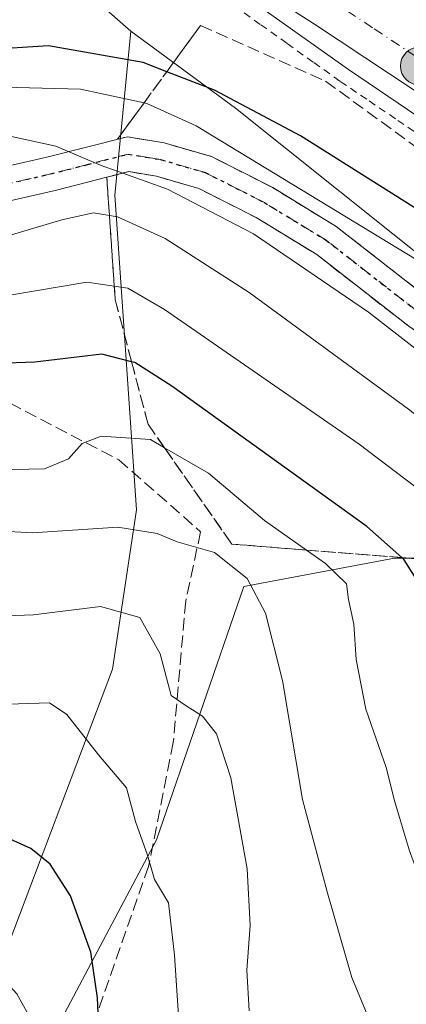
# Model space of a CAD drawing. Units: metres. Extents: x 593426 to 596856, y 4756821 to 4759190.
# Drawn here: x 594939 to 594991, y 4757429 to 4757561 of the extents above; entities that cross this region are included whole.
import ezdxf

# ---------------------------------------------------------------- set-up
doc = ezdxf.new("R2010")
doc.units = ezdxf.units.M
doc.header["$MEASUREMENT"] = 0
for name, pattern in [('DGN Style 2', [1.6480167562047852, 0.988810053722871, -0.6592067024819142]), ('DGN Style 3', [2.307223458686699, 1.648016756204785, -0.6592067024819142]), ('DGN Style 4', [2.6384748266838614, 1.318413404963828, -0.6592067024819142, 0.001648016756204785, -0.6592067024819142]), ('DGN Style 5', [1.1536117293433497, 0.4944050268614355, -0.6592067024819142])]:
    doc.linetypes.add(name, pattern=pattern)
for name, color, linetype, lineweight in [('Alambrada', 7, 'DGN Style 2', 0), ('Arbolado forestal CxS', 92, 'Continuous', 0), ('Arcén (en calzada doble)', 91, 'Continuous', 13), ('Carretera de calzada doble Cxs', 1, 'Continuous', 13), ('Carretera de calzada doble eje', 1, 'DGN Style 4', 0), ('Corriente artificial eje', 142, 'DGN Style 4', 0), ('Curva de nivel maestra', 30, 'Continuous', 30), ('Curva de nivel normal', 30, 'Continuous', 0), ('Núcleo urbano CxS', 7, 'Continuous', 0), ('Pista pavimentada Cxs', 135, 'Continuous', 0), ('Pista pavimentada eje', 135, 'DGN Style 4', 0), ('Prado CxS', 92, 'Continuous', 0), ('Punto kilométrico de carretera', 7, 'Continuous', 0), ('Ruta', 7, 'DGN Style 5', 30), ('Senda', 7, 'DGN Style 3', 0), ('Talud superficial', 30, 'DGN Style 3', 0)]:
    doc.layers.add(name, color=color, linetype=linetype, lineweight=lineweight)

# ---------------------------------------------------------------- blocks, each defined once
blk = doc.blocks.new('*U26')
at = {"layer": 'Arbolado forestal CxS', "color": 92, "linetype": 'Continuous', "lineweight": 0}
blk.add_polyline3d([(594952.4606, 4757561.235400001, 494.5476000000053), (594954.2293999996, 4757559.663899999, 496.0209000000032), (594952.0839000001, 4757537.651500001, 511.2924999999959), (594954.9962999999, 4757495.4189, 533.3984000000055), (594951.7686000001, 4757474.0623, 542.3668000000034), (594937.9291000003, 4757437.3596, 553.3727999999974), (594904.0239000004, 4757408.039899999, 571.7213999999949), (594889.4589000001, 4757393.477499999, 581.3539000000019), (594866.1583000004, 4757381.827299999, 594.1633000000002), (594870.3849, 4757365.7369, 598.1977000000043), (594874.7504000004, 4757360.3444, 597.593599999993), (594886.5460999999, 4757364.350500001, 590.2118000000046), (594889.4581000004, 4757343.963099999, 591.4649999999965), (594882.1765000002, 4757336.6818, 598.3221000000049), (594873.5460999999, 4757330.8618, 605.4560000000056), (594894.6048999997, 4757306.192700001, 604.1496000000043), (594919.1858999999, 4757324.950300001, 586.0703000000067), (594946.2562999995, 4757346.8748, 568.7143000000069), (594959.6638000002, 4757326.891899999, 566.321299999996), (594989.4073000001, 4757305.3991, 553.1083000000071), (595032.3772999998, 4757288.6755, 531.8420000000042), (595059.4448999995, 4757272.8301, 512.630799999999), (595092.6684999998, 4757238.724500001, 501.6441999999952), (595135.6697000006, 4757168.033100001, 502.698000000004)], dxfattribs=at)
blk = doc.blocks.new('5HITCA')
at = {"layer": 'Corriente artificial eje', "linetype": 'Continuous', "lineweight": 0}
h = blk.add_hatch(color=1, dxfattribs=at)
edge = h.paths.add_edge_path()
edge.add_arc((0, 0), 0.2558578010358639, 0, 360)
at = {"layer": 'Corriente artificial eje', "color": 7, "linetype": 'Continuous', "lineweight": 0}
blk.add_circle((0, 0), 0.2558578010358639, dxfattribs=at)

msp = doc.modelspace()

# ---------------------------------------------------------------- linework, layer by layer
at = {"layer": 'Alambrada', "color": 7, "linetype": 'DGN Style 2', "lineweight": 0}
msp.add_polyline3d([(594968.1101000002, 4757563.0701, 496.3773999999976), (594971.6675000006, 4757560.5351, 496.3870000000024), (594975.2251000004, 4757558.0001, 496.2030999999988), (594978.7824999997, 4757555.465100001, 496.2130000000034), (594982.3400999998, 4757552.9301, 495.9609999999957), (594986.1942999996, 4757550.315099999, 496.1321000000025), (594990.0482999999, 4757547.700099999, 495.9446000000025), (594993.9024999999, 4757545.085100001, 496.0752999999968)], dxfattribs=at)
at = {"layer": 'Arbolado forestal CxS', "color": 92, "linetype": 'Continuous', "lineweight": 0}
for points in [[(594954.0968000004, 4757572.909299999, 488.0742999999929), (594954.1542999997, 4757572.8727, 488.0706999999966), (594957.7988999998, 4757568.947699999, 489.8668999999937), (594946.7706000004, 4757566.2893, 489.5445000000037), (594952.4606, 4757561.235400001, 494.5476000000053), (594954.2293999996, 4757559.663899999, 496.0209000000032)], [(594954.2293999996, 4757559.663899999, 496.0209000000032), (594952.0839000001, 4757537.651500001, 511.2924999999959), (594954.9962999999, 4757495.4189, 533.3984000000055), (594951.7686000001, 4757474.0623, 542.3668000000034), (594937.9291000003, 4757437.3596, 553.3727999999974), (594904.0239000004, 4757408.039899999, 571.7213999999949), (594889.4589000001, 4757393.477499999, 581.3539000000019), (594866.1583000004, 4757381.827299999, 594.1633000000002), (594870.3849, 4757365.7369, 598.1977000000043), (594874.7504000004, 4757360.3444, 597.593599999993), (594886.5460999999, 4757364.350500001, 590.2118000000046), (594889.4581000004, 4757343.963099999, 591.4649999999965), (594882.1765000002, 4757336.6818, 598.3221000000049), (594873.5460999999, 4757330.8618, 605.4560000000056), (594894.6048999997, 4757306.192700001, 604.1496000000043), (594919.1858999999, 4757324.950300001, 586.0703000000067), (594946.2562999995, 4757346.8748, 568.7143000000069)], [(594941.7461000001, 4757421.076900001, 555.3960999999981), (594957.6842999998, 4757451.1273, 544.0892000000022), (594969.4183, 4757485.154100001, 534.3646000000008), (594989.5931000002, 4757488.949100001, 525.0623999999953), (595003.9199000001, 4757488.948899999, 519.3295999999973), (595004.3695, 4757476.415899999, 521.3654999999999), (595004.3689000001, 4757438.552100001, 525.4802999999956), (595014.5635000002, 4757422.532299999, 525.303700000004)], [(595116.9545, 4757350.8003, 489.7021999999997), (595075.9194999998, 4757357.4375, 509.4395999999979), (595067.8381000003, 4757381.315099999, 513.0997000000061), (595062.6218999998, 4757390.493899999, 514.1247000000003), (595059.5992999999, 4757389.7389, 515.3301000000065), (595056.7965000002, 4757389.037500001, 516.3849000000046), (595056.0824999996, 4757371.3969, 517.9988000000012), (595052.4086999996, 4757353.396700001, 521.1726999999955), (595040.7763, 4757356.999299999, 524.5338000000047), (595033.4951, 4757370.104900001, 525.3286999999982), (595014.5635000002, 4757422.532299999, 525.303700000004), (595004.3689000001, 4757438.552100001, 525.4802999999956), (595004.3695, 4757476.415899999, 521.3654999999999), (595003.9199000001, 4757488.948899999, 519.3295999999973), (594989.5931000002, 4757488.949100001, 525.0623999999953), (594969.4183, 4757485.154100001, 534.3646000000008), (594957.6842999998, 4757451.1273, 544.0892000000022), (594941.7461000001, 4757421.076900001, 555.3960999999981), (594948.0800999999, 4757375.805299999, 561.5795000000071), (594946.2562999995, 4757346.8748, 568.7143000000069)]]:
    msp.add_polyline3d(points, dxfattribs=at)
at = {"layer": 'Arcén (en calzada doble)', "color": 91, "linetype": 'Continuous', "lineweight": 13}
msp.add_polyline3d([(594969.1901000004, 4757564.670100001, 496.445000000007), (594983.4401000004, 4757554.520099999, 496.1293000000006), (595029.6700999998, 4757523.1501, 495.8010000000068), (595076.8701, 4757488.220100001, 495.1919999999955), (595109.4600999998, 4757461.6801, 494.6546999999992), (595117.3701, 4757454.2301, 494.2853000000032), (595130.1401000004, 4757441.350099999, 493.9496000000072), (595144.4401000004, 4757426.610099999, 493.5005999999995), (595159.1401000004, 4757410.7501, 492.9634999999981), (595171.1700999998, 4757395.770099999, 492.4951000000001), (595181.5000999998, 4757381.340100001, 492.1114999999991), (595190.8701, 4757366.5101, 491.491399999999), (595198.3300999999, 4757352.040100001, 490.9233999999997), (595212.9200999998, 4757321.550100001, 489.8892000000051), (595216.0676999995, 4757314.533299999, 489.6008000000002)], dxfattribs=at)
at = {"layer": 'Carretera de calzada doble Cxs', "color": 1, "linetype": 'Continuous', "lineweight": 13}
msp.add_polyline3d([(595104.6001000004, 4757469.210100001, 495.7302000000054), (595081.8501000004, 4757487.340100001, 495.357600000003), (595055.5100999996, 4757507.2501, 495.7220999999991), (595021.9200999998, 4757531.440099999, 496.0675000000047), (595002.3000999996, 4757545.0701, 496.2163), (594978.8901000004, 4757560.610099999, 496.3815000000032), (594965.4001000002, 4757569.2501, 496.4308000000019)], dxfattribs=at)
msp.add_polyline3d([(595104.6001000004, 4757469.210100001, 495.7302000000054), (595081.8501000004, 4757487.340100001, 495.357600000003), (595055.5100999996, 4757507.2501, 495.7220999999991), (595021.9200999998, 4757531.440099999, 496.0675000000047), (595002.3000999996, 4757545.0701, 496.2163), (594978.8901000004, 4757560.610099999, 496.3815000000032), (594965.4001000002, 4757569.2501, 496.4308000000019)], dxfattribs=at)
at = {"layer": 'Carretera de calzada doble eje', "color": 1, "linetype": 'DGN Style 4', "lineweight": 0}
msp.add_polyline3d([(594970.7368999999, 4757570.452099999, 496.6261999999988), (594981.0100999996, 4757563.890100001, 496.5636999999988), (594986.8901000004, 4757559.9801, 496.5314000000071), (594998.6001000004, 4757552.210100001, 496.4247000000032), (595004.4801000003, 4757548.300100001, 496.4030000000057), (595009.4200999998, 4757544.860099999, 496.3733000000066), (595019.2301000003, 4757538.0601, 496.2942999999942), (595024.1700999998, 4757534.640100001, 496.2681000000011), (595028.3901000004, 4757531.590100001, 496.2287999999971), (595053.6201, 4757513.4301, 495.9572000000044), (595057.8300999999, 4757510.390100001, 495.9133000000002), (595064.4600999998, 4757505.390100001, 495.8257000000012), (595077.6201, 4757495.4301, 495.5997000000062), (595084.2301000003, 4757490.4301, 495.5054999999993), (595088.0500999996, 4757487.4001, 495.4091000000044), (595091.8501000004, 4757484.360099999, 495.3586000000069), (595103.2301000003, 4757475.300100001, 495.1552999999985)], dxfattribs=at)
at = {"layer": 'Curva de nivel maestra', "color": 30, "linetype": 'Continuous', "lineweight": 30, "flags": 128}
for points, elevation in [([(595093.6100000005, 4757428.1801), (595092.1600000003, 4757435.340100001), (595092.04, 4757442.3101), (595091.04, 4757451.3201), (595088.7199999997, 4757459.030099999), (595086.8197999997, 4757462.9549), (595085.8200000003, 4757465.020099999), (595075.5800000001, 4757473.860099999), (595065.0300000003, 4757481.9001), (595050.1799999997, 4757494.4801), (595035, 4757506.200099999), (595018.0099999999, 4757518.300100001), (594999.4699999997, 4757531.420100001), (594976.9800000006, 4757545.620100001), (594965.4500000002, 4757551.7301), (594959.0538999997, 4757554.2216), (594955.9000000004, 4757555.450099999), (594943.1900000004, 4757557.710100001), (594935.4800000006, 4757557.190099999)], 500), ([(595016.54, 4757420.5101), (595009.9600000001, 4757432.2401), (595002.4000000004, 4757447.020099999), (594999.6200000001, 4757454.9801), (594998.9800000006, 4757459.5801), (594997.3600000005, 4757465.050100001), (594994.9299999997, 4757474.8201), (594994.1699999999, 4757479.780099999), (594993.9000000004, 4757484.0001), (594990.8899999997, 4757488.7401), (594990.5725999996, 4757489.021400001), (594985.8799999999, 4757493.1801), (594959.7199999997, 4757512.040100001), (594954.7699999996, 4757515.200099999), (594954.3382000001, 4757515.311000001), (594950.3700000001, 4757516.3301), (594941.3700000001, 4757515.2501), (594931.3700000001, 4757514.880100001)], 525), ([(594949.9400000004, 4757425.880100001), (594949.75, 4757429.950099999), (594948.8799999999, 4757436.0601), (594946.1600000003, 4757443.640100001), (594943.4000000004, 4757447.890100001), (594940.8399999999, 4757449.960100001), (594926.5099999999, 4757456.4301), (594907.4600000001, 4757461.100099999), (594888.1399999997, 4757466.6601), (594875.2300000006, 4757471.2301), (594868.8799999999, 4757472.020099999), (594860.1100000005, 4757471.110099999), (594850.3799999999, 4757471.7501)], 550)]:
    msp.add_lwpolyline(points, dxfattribs=dict(at, elevation=elevation))
at = {"layer": 'Curva de nivel normal', "color": 30, "linetype": 'Continuous', "lineweight": 0, "flags": 128}
for points, elevation in [([(594993.54, 4757528.42), (594963, 4757546.949999999), (594956.3700000001, 4757549.970000001), (594956.0075000003, 4757550.047900001), (594947.4800000006, 4757551.880000001), (594935.4400000004, 4757552.220000001)], 505), ([(595069.1600000003, 4757421.109999999), (595068.7199999997, 4757430), (595068.7300000006, 4757433.680000001), (595064.6399999997, 4757436.92), (595059.5599999996, 4757441.66), (595055.0800000001, 4757449.189999999), (595048.54, 4757459.800000001), (595042.3600000005, 4757471.32), (595038.2000000002, 4757480.65), (595035.2821000004, 4757484.515500001), (595035.0899999999, 4757484.77), (595031.9100000003, 4757487.32), (595016.2599999999, 4757498.029999999), (595007.54, 4757504.49), (594998.9299999997, 4757512), (594986.0999999996, 4757521.960000001), (594970.7000000002, 4757532.460000001), (594959.1699999999, 4757538.480000001), (594953.1796000004, 4757540.618000001), (594950.2599999999, 4757541.66), (594944.2000000002, 4757544.230000001), (594937.8300000001, 4757545.619999999)], 510), ([(595054.6900000004, 4757411.66), (595046.3099999996, 4757431.460000001), (595037.9600000001, 4757450.539999999), (595028.7199999997, 4757468), (595023.5899999999, 4757478.630000001), (595021.25, 4757484.890000001), (595020.3132999997, 4757486.160599999), (595019.2300000006, 4757487.630000001), (595012.2199999997, 4757492.600000001), (594991.5, 4757508.939999999), (594970.1100000005, 4757524.59), (594958.8300000001, 4757531.84), (594952.4500000002, 4757534.76), (594951.3635999998, 4757534.934900001), (594949.2199999997, 4757535.279999999), (594945, 4757534.34), (594937.0300000003, 4757531.980000001)], 515), ([(595034.4600000001, 4757415.800000001), (595028.2599999999, 4757431.980000001), (595025.6699999999, 4757442.65), (595023.2400000002, 4757448.550000001), (595017.2400000002, 4757457.26), (595011.1399999997, 4757469.039999999), (595006.6799999997, 4757484.119999999), (595005.3099999996, 4757487.289999999), (595004.7817000002, 4757487.8676), (595001.0199999996, 4757491.980000001), (594984.8499999996, 4757504.25), (594958.7699999996, 4757522.32), (594953.8200000003, 4757525.180000001), (594952.0169000002, 4757525.4475), (594948.3600000005, 4757525.99), (594938.0099999999, 4757524.25)], 520), ([(595005.0800000001, 4757420.119999999), (594998.8399999999, 4757429.789999999), (594994.0099999999, 4757443.199999999), (594991.5800000001, 4757449.82), (594989.6299999999, 4757456.25), (594988.4800000006, 4757460.84), (594985.75, 4757468.699999999), (594984.4800000006, 4757475.359999999), (594984.1600000003, 4757480.09), (594983.4400000004, 4757483.4), (594983.1799999997, 4757485.52), (594980.3399999999, 4757488.24), (594977.8095000006, 4757490.034700001), (594972.1900000004, 4757494.02), (594964.6699999999, 4757500.350000001), (594958.7432000004, 4757503.772500001), (594956.8600000005, 4757504.859999999), (594950.2599999999, 4757505.32), (594947.7000000002, 4757504.34), (594945.8600000005, 4757502.27), (594942.6799999997, 4757500.92), (594936.2599999999, 4757500.800000001)], 530), ([(594970.1299999999, 4757428.189999999), (594969.8200000003, 4757433.65), (594970.2400000002, 4757439.65), (594969.8600000005, 4757447.27), (594967.6399999997, 4757459.480000001), (594965.7400000002, 4757465.350000001), (594963.8399999999, 4757467.75), (594961.6799999997, 4757469.109999999), (594959.6299999999, 4757470.529999999), (594958.1699999999, 4757476.100000001), (594955.4400000004, 4757481), (594950.1799999997, 4757482.439999999), (594941.1900000004, 4757481.34), (594932.5899999999, 4757481.01), (594925.9800000006, 4757481.480000001), (594913.9199999999, 4757481.930000001), (594901.5700000003, 4757483.199999999), (594890.6500000004, 4757485.600000001), (594878.6299999999, 4757490.24), (594871.2800000003, 4757493.980000001), (594866.7999999998, 4757495.09), (594849.9699999997, 4757494.25)], 540), ([(594924.4299999997, 4757493.300000001), (594941.04, 4757492.34), (594952.4800000006, 4757493.119999999), (594957.75, 4757492.27), (594960.4600000001, 4757491.130000001), (594965.4600000001, 4757489.699999999), (594969.8300000001, 4757486.210000001), (594972.2999999998, 4757481.58), (594974.5899999999, 4757472.539999999), (594977.2800000003, 4757456.560000001), (594980.5899999999, 4757444.17), (594983.8700000001, 4757432.67), (594987.0300000003, 4757425.119999999)], 535), ([(594960.7699999996, 4757425.49), (594960.0899999999, 4757435.65), (594959.2800000003, 4757442.680000001), (594957.4199999999, 4757445.83), (594956.4900000002, 4757449.09), (594954.8700000001, 4757453.619999999), (594953.6399999997, 4757458.119999999), (594949.9199999999, 4757462.529999999), (594945.6699999999, 4757467.949999999), (594943.3099999996, 4757469.51), (594936.3600000005, 4757469.310000001), (594917.6900000004, 4757469.890000001), (594904.3300000001, 4757471.949999999), (594893.9199999999, 4757473.930000001), (594885.9900000002, 4757477.189999999), (594881.1600000003, 4757478.960000001), (594868.25, 4757482.039999999), (594854.5, 4757481.710000001), (594843.5899999999, 4757482.439999999)], 545), ([(594941.8799999999, 4757425.130000001), (594938.9699999997, 4757430.460000001), (594932.0599999996, 4757437.970000001), (594923.6699999999, 4757444.230000001), (594914.9199999999, 4757447.99), (594895.7300000006, 4757454.029999999), (594876.1799999997, 4757460.480000001), (594871.8899999997, 4757461.430000001), (594865.54, 4757461.560000001), (594855.9400000004, 4757460.539999999), (594845.8700000001, 4757461.600000001)], 555)]:
    msp.add_lwpolyline(points, dxfattribs=dict(at, elevation=elevation))
at = {"layer": 'Núcleo urbano CxS', "color": 7, "linetype": 'Continuous', "lineweight": 0}
for points in [[(594954.0968000004, 4757572.909299999, 488.0742999999929), (594954.1542999997, 4757572.8727, 488.0706999999966), (594957.7988999998, 4757568.947699999, 489.8668999999937), (594946.7706000004, 4757566.2893, 489.5445000000037), (594952.4606, 4757561.235400001, 494.5476000000053), (594954.2293999996, 4757559.663899999, 496.0209000000032)], [(595112.9001000002, 4757442.340100001, 495.0760000000009), (595078.1830000002, 4757466.862500001, 501.1910000000062), (595070.1233000001, 4757472.3147, 502.2410999999993), (595045.3642999995, 4757487.720699999, 504.8239000000031), (594968.2736999998, 4757549.323100001, 500.5504999999976), (594954.2293999996, 4757559.663899999, 496.0209000000032), (594952.4606, 4757561.235400001, 494.5476000000053)], [(594954.2293999996, 4757559.663899999, 496.0209000000032), (594968.2736999998, 4757549.323100001, 500.5504999999976), (595045.3642999995, 4757487.720699999, 504.8239000000031), (595070.1233000001, 4757472.3147, 502.2410999999993), (595078.1830000002, 4757466.862500001, 501.1910000000062), (595112.9001000002, 4757442.340100001, 495.0760000000009)]]:
    msp.add_polyline3d(points, dxfattribs=at)
at = {"layer": 'Pista pavimentada Cxs', "color": 135, "linetype": 'Continuous', "lineweight": 0}
for points in [[(594903.1733999997, 4757535.546, 529.4244000000035), (594919.5500999996, 4757537.870100001, 522.2014000000054), (594928.4401000004, 4757539.4301, 524.1208000000044), (594942.9901000002, 4757542.7501, 521.8959000000032), (594953.7801000001, 4757545.5001, 508.8120000000054), (594958.7200999996, 4757544.670100001, 507.7728999999963), (594965.0601000005, 4757542.840100001, 506.6330000000017), (594973.2701000003, 4757538.670100001, 505.9793999999966), (594981.7901, 4757533.470100001, 505.8794000000053), (594994.1901000004, 4757523.790100001, 506.2562000000034), (595012.0701000001, 4757511.870100001, 505.6061999999947), (595034.1901000004, 4757497.1501, 505.039300000004), (595043.6201, 4757490.3301, 504.6281000000017), (595047.4700999996, 4757487.1501, 504.9492000000028), (595052.9901000002, 4757481.630100001, 504.8381999999983), (595060.4301000005, 4757476.960100001, 504.8074999999953), (595085.0100999996, 4757464.0101, 500.8194999999978), (595103.6300999997, 4757453.1601, 497.2863999999972), (595115.5900999998, 4757445.950099999, 494.7244000000064), (595122.6715000002, 4757441.9111, 493.9820999999939), (595127.6589000003, 4757438.635700001, 493.6778999999952)], [(594928.4401000004, 4757539.4301, 524.1208000000044), (594942.9901000002, 4757542.7501, 521.8959000000032), (594953.7801000001, 4757545.5001, 508.8120000000054), (594958.7200999996, 4757544.670100001, 507.7728999999963), (594965.0601000005, 4757542.840100001, 506.6330000000017), (594973.2701000003, 4757538.670100001, 505.9793999999966), (594981.7901, 4757533.470100001, 505.8794000000053), (594994.1901000004, 4757523.790100001, 506.2562000000034), (595012.0701000001, 4757511.870100001, 505.6061999999947), (595034.1901000004, 4757497.1501, 505.039300000004), (595043.6201, 4757490.3301, 504.6281000000017), (595047.4700999996, 4757487.1501, 504.9492000000028), (595052.9901000002, 4757481.630100001, 504.8381999999983), (595060.4301000005, 4757476.960100001, 504.8074999999953), (595085.0100999996, 4757464.0101, 500.8194999999978), (595103.6300999997, 4757453.1601, 497.2863999999972)], [(595125.4030999999, 4757435.815300001, 493.9162000000069), (595121.6133000003, 4757437.743899999, 494.918399999995), (595111.9501, 4757444.270099999, 495.8132999999943), (595103.6401000004, 4757448.770099999, 497.1456999999937), (595098.7901, 4757451.390100001, 498.345100000006), (595082.7901, 4757461.0701, 501.3954999999987), (595068.3901000004, 4757469.2301, 503.7284000000073), (595055.4301000005, 4757476.7501, 505.6389000000054), (595047.9501, 4757481.870100001, 505.9222000000009), (595038.7901, 4757489.710100001, 506.0118999999977), (595009.5301000001, 4757508.0601, 507.0763000000007), (594991.5100999996, 4757520.0701, 508.4887000000017), (594979.1801000005, 4757529.700099999, 508.0800000000018), (594971.0301000001, 4757534.6601, 508.4207000000025), (594963.3701, 4757538.5601, 508.7121000000043), (594957.7001, 4757540.200099999, 509.6745999999985), (594953.9801000003, 4757540.8201, 510.2529000000068), (594944.0701000001, 4757538.300100001, 523.8148999999976), (594929.3501000004, 4757534.940099999, 525.0026000000071), (594920.2701000003, 4757533.350099999, 522.6597999999941), (594909.2401000002, 4757531.780099999, 529.7736000000004), (594903.858, 4757531.010399999, 531.4848000000056)], [(595098.7901, 4757451.390100001, 498.345100000006), (595082.7901, 4757461.0701, 501.3954999999987), (595068.3901000004, 4757469.2301, 503.7284000000073), (595055.4301000005, 4757476.7501, 505.6389000000054), (595047.9501, 4757481.870100001, 505.9222000000009), (595038.7901, 4757489.710100001, 506.0118999999977), (595009.5301000001, 4757508.0601, 507.0763000000007), (594991.5100999996, 4757520.0701, 508.4887000000017), (594979.1801000005, 4757529.700099999, 508.0800000000018), (594971.0301000001, 4757534.6601, 508.4207000000025), (594963.3701, 4757538.5601, 508.7121000000043), (594957.7001, 4757540.200099999, 509.6745999999985), (594953.9801000003, 4757540.8201, 510.2529000000068), (594944.0701000001, 4757538.300100001, 523.8148999999976), (594929.3501000004, 4757534.940099999, 525.0026000000071)]]:
    msp.add_polyline3d(points, dxfattribs=at)
at = {"layer": 'Pista pavimentada eje', "color": 135, "linetype": 'DGN Style 4', "lineweight": 0}
msp.add_polyline3d([(594992.8501000004, 4757521.9301, 507.2323999999935), (594980.4851000002, 4757531.585100001, 507.0313000000024), (594976.2251000004, 4757534.1851, 507.0268000000069), (594972.1501000002, 4757536.665100001, 507.2624999999971), (594968.3201000001, 4757538.6151, 507.2927000000054), (594964.2150999998, 4757540.700099999, 507.7151000000013), (594958.2100999998, 4757542.4351, 508.4508999999962), (594956.3501000004, 4757542.745100001, 508.7244000000064), (594953.8800999997, 4757543.1601, 509.107999999993), (594948.4851000002, 4757541.7851, 514.7439000000013), (594943.5301000001, 4757540.5251, 522.7065000000002), (594928.8951000003, 4757537.1851, 523.6802000000025)], dxfattribs=at)
at = {"layer": 'Prado CxS', "color": 92, "linetype": 'Continuous', "lineweight": 0}
for points in [[(594954.2293999996, 4757559.663899999, 496.0209000000032), (594952.0839000001, 4757537.651500001, 511.2924999999959), (594954.9962999999, 4757495.4189, 533.3984000000055), (594951.7686000001, 4757474.0623, 542.3668000000034), (594937.9291000003, 4757437.3596, 553.3727999999974), (594904.0239000004, 4757408.039899999, 571.7213999999949), (594889.4589000001, 4757393.477499999, 581.3539000000019), (594866.1583000004, 4757381.827299999, 594.1633000000002), (594870.3849, 4757365.7369, 598.1977000000043), (594874.7504000004, 4757360.3444, 597.593599999993), (594886.5460999999, 4757364.350500001, 590.2118000000046), (594889.4581000004, 4757343.963099999, 591.4649999999965), (594882.1765000002, 4757336.6818, 598.3221000000049), (594873.5460999999, 4757330.8618, 605.4560000000056), (594894.6048999997, 4757306.192700001, 604.1496000000043), (594919.1858999999, 4757324.950300001, 586.0703000000067), (594946.2562999995, 4757346.8748, 568.7143000000069)], [(594904.0239000004, 4757408.039899999, 571.7213999999949), (594937.9291000003, 4757437.3596, 553.3727999999974), (594951.7686000001, 4757474.0623, 542.3668000000034), (594954.9962999999, 4757495.4189, 533.3984000000055), (594952.0839000001, 4757537.651500001, 511.2924999999959), (594954.2293999996, 4757559.663899999, 496.0209000000032), (594968.2736999998, 4757549.323100001, 500.5504999999976), (595045.3642999995, 4757487.720699999, 504.8239000000031), (595070.1233000001, 4757472.3147, 502.2410999999993), (595078.1830000002, 4757466.862500001, 501.1910000000062), (595112.9001000002, 4757442.340100001, 495.0760000000009)], [(594954.2293999996, 4757559.663899999, 496.0209000000032), (594968.2736999998, 4757549.323100001, 500.5504999999976), (595045.3642999995, 4757487.720699999, 504.8239000000031), (595070.1233000001, 4757472.3147, 502.2410999999993), (595078.1830000002, 4757466.862500001, 501.1910000000062), (595112.9001000002, 4757442.340100001, 495.0760000000009)], [(595014.5635000002, 4757422.532299999, 525.303700000004), (595004.3689000001, 4757438.552100001, 525.4802999999956), (595004.3695, 4757476.415899999, 521.3654999999999), (595003.9199000001, 4757488.948899999, 519.3295999999973), (594989.5931000002, 4757488.949100001, 525.0623999999953), (594969.4183, 4757485.154100001, 534.3646000000008), (594957.6842999998, 4757451.1273, 544.0892000000022), (594941.7461000001, 4757421.076900001, 555.3960999999981)], [(595116.9545, 4757350.8003, 489.7021999999997), (595075.9194999998, 4757357.4375, 509.4395999999979), (595067.8381000003, 4757381.315099999, 513.0997000000061), (595062.6218999998, 4757390.493899999, 514.1247000000003), (595059.5992999999, 4757389.7389, 515.3301000000065), (595056.7965000002, 4757389.037500001, 516.3849000000046), (595056.0824999996, 4757371.3969, 517.9988000000012), (595052.4086999996, 4757353.396700001, 521.1726999999955), (595040.7763, 4757356.999299999, 524.5338000000047), (595033.4951, 4757370.104900001, 525.3286999999982), (595014.5635000002, 4757422.532299999, 525.303700000004), (595004.3689000001, 4757438.552100001, 525.4802999999956), (595004.3695, 4757476.415899999, 521.3654999999999), (595003.9199000001, 4757488.948899999, 519.3295999999973), (594989.5931000002, 4757488.949100001, 525.0623999999953), (594969.4183, 4757485.154100001, 534.3646000000008), (594957.6842999998, 4757451.1273, 544.0892000000022), (594941.7461000001, 4757421.076900001, 555.3960999999981), (594948.0800999999, 4757375.805299999, 561.5795000000071), (594946.2562999995, 4757346.8748, 568.7143000000069)]]:
    msp.add_polyline3d(points, dxfattribs=at)
at = {"layer": 'Ruta', "color": 7, "linetype": 'DGN Style 5', "lineweight": 30}
msp.add_polyline3d([(594928.8951000003, 4757537.1851, 523.6802000000025), (594943.5301000001, 4757540.5251, 522.7065000000002), (594948.4851000002, 4757541.7851, 514.7439000000013), (594953.8800999997, 4757543.1601, 509.107999999993), (594956.3501000004, 4757542.745100001, 508.7244000000064), (594958.2100999998, 4757542.4351, 508.4508999999962), (594964.2150999998, 4757540.700099999, 507.7151000000013), (594968.3201000001, 4757538.6151, 507.2927000000054), (594972.1501000002, 4757536.665100001, 507.2624999999971), (594976.2251000004, 4757534.1851, 507.0268000000069), (594980.4851000002, 4757531.585100001, 507.0313000000024), (594992.8501000004, 4757521.9301, 507.2323999999935)], dxfattribs=at)
at = {"layer": 'Senda', "color": 7, "linetype": 'DGN Style 3', "lineweight": 0}
msp.add_polyline3d([(594907.1692000004, 4757531.483899999, 530.290599999993), (594919.0208999999, 4757522.7665, 532.7670999999973), (594923.3454999998, 4757518.4419, 534.108699999997), (594935.9864999996, 4757510.7907, 539.4416000000056), (594952.6196999997, 4757502.1415, 539.9465999999958), (594963.5975000003, 4757492.4943, 537.7140000000073), (594961.6015, 4757483.1797, 545.400999999998), (594959.9382999997, 4757464.2181, 555.0311999999976), (594956.6117000004, 4757447.584899999, 559.0660999999964), (594948.6277000001, 4757424.631300001, 566.2596999999951), (594945.9665000001, 4757406.334899999, 570.0397999999988), (594947.6297000004, 4757399.348900001, 569.2468999999984), (594953.2851, 4757390.6997, 568.6757999999973), (594960.2708999999, 4757379.721899999, 570.9642000000022), (594962.5994999995, 4757366.7481, 573.8867000000029), (594963.5975000003, 4757357.433499999, 576.5561000000016), (594962.9323000005, 4757330.820499999, 582.9492000000029), (594961.6015, 4757293.894900001, 586.6921000000002), (594963.9301000005, 4757254.9735, 603.1276000000071), (594967.9221000001, 4757234.681100001, 604.680600000007)], dxfattribs=at)
at = {"layer": 'Talud superficial', "color": 30, "linetype": 'DGN Style 3', "lineweight": 0, "extrusion": (0.8077347442000641, -0.5895460820235539, 1.351792949566782e-05), "elevation": -2324228.345396116, "flags": 128}
msp.add_lwpolyline([(4193605.33288765, 527.483254952956), (4193597.621776353, 531.5629549533307), (4193592.454540667, 535.7352549542346), (4193586.403289136, 539.330554954047)], dxfattribs=at)
at = {"layer": 'Talud superficial', "color": 30, "linetype": 'DGN Style 3', "lineweight": 0, "extrusion": (-0.001412985672818461, 0.0006318365783435361, 0.9999988021262959), "elevation": 2661.389579182597, "flags": 128}
msp.add_lwpolyline([(594963.7070007421, 4757559.718187266), (594980.45702415, 4757552.228185772)], dxfattribs=at)
at = {"layer": 'Talud superficial', "color": 30, "linetype": 'DGN Style 3', "lineweight": 0}
for points in [[(594994.1900000004, 4757523.790100001, 506.2562000000034), (594981.7800000003, 4757533.470100001, 505.881899999993), (594973.2599999999, 4757538.670100001, 505.9826999999932), (594965.0499999998, 4757542.840100001, 506.6359999999986), (594958.7100000001, 4757544.670100001, 507.7765000000073), (594953.7800000003, 4757545.5001, 508.8120000000054), (594952.4400000004, 4757545.1601, 509.1589999999997), (594956.0075000003, 4757550.047900001, 506.7223999999987), (594959.0538999997, 4757554.2216, 502.2225999999937), (594963.5999999996, 4757560.450099999, 496.9526000000042), (594980.3499999996, 4757552.960100001, 496.1144999999961), (595002.1699999999, 4757537.100099999, 496.1517000000022)], [(594980.3499999996, 4757552.960100001, 496.0929000000033), (595002.1699999999, 4757537.100099999, 495.9529000000039), (595038.3200000003, 4757511.9801, 495.7679999999964), (595060.5800000001, 4757494.5701, 495.6624000000011), (595061.8901000004, 4757493.610099999, 495.345100000006), (595086.1399999997, 4757475.840100001, 495.2706999999937), (595110.6100000005, 4757453.8101, 494.3604999999953), (595115.5800000001, 4757445.940099999, 494.3221000000049)], [(595115.5800000001, 4757445.940099999, 494.3221000000049), (595111.8266000003, 4757448.205900001, 494.8901999999944), (595103.6200000001, 4757453.1601, 496.6747999999934), (595086.8197999997, 4757462.9549, 499.7681000000011), (595085.0099999999, 4757464.0101, 499.7936999999947), (595060.4199999999, 4757476.960100001, 503.5489999999991), (595052.9800000006, 4757481.630100001, 504.7523999999976), (595048.5943999998, 4757486.015699999, 504.4795000000013), (595047.4600000001, 4757487.1501, 504.5956000000006), (595043.6200000001, 4757490.3301, 504.3151999999973), (595034.1900000004, 4757497.1501, 504.8531999999978), (595012.0700000003, 4757511.860099999, 505.6649000000034), (594994.1900000004, 4757523.790100001, 506.0532999999996), (594981.7800000003, 4757533.470100001, 505.3770999999979), (594973.2599999999, 4757538.670100001, 505.8052000000025), (594965.0499999998, 4757542.840100001, 506.1435000000056), (594958.7100000001, 4757544.670100001, 506.9591999999975), (594953.7800000003, 4757545.5001, 507.5304999999935), (594952.4400000004, 4757545.1601, 507.9118000000017)], [(594957.6900000004, 4757540.190099999, 509.3000000000029), (594953.9800000006, 4757540.8201, 509.6637000000047), (594953.1796000004, 4757540.618000001, 509.8751000000047), (594951.0099999999, 4757540.0701, 510.3456000000006)], [(594951.0099999999, 4757540.0701, 510.3456000000006), (594951.3635999998, 4757534.934900001, 513.3934000000008), (594952.0169000002, 4757525.4475, 519.2960000000021), (594952.1399999997, 4757523.6601, 520.3280999999988), (594954.3382000001, 4757515.311000001, 524.0987000000023), (594956.5499999998, 4757506.9101, 527.8245000000024), (594958.7432000004, 4757503.772500001, 529.0776999999945), (594967.79, 4757490.8301, 532.9048000000039), (594977.8095000006, 4757490.034700001, 529.1350999999995), (594990.5725999996, 4757489.021400001, 524.6493000000046), (595003.9400000004, 4757487.960100001, 519.7853000000032), (595004.7817000002, 4757487.8676, 519.5494999999937), (595020.3132999997, 4757486.160599999, 514.2988000000041), (595035.2821000004, 4757484.515500001, 509.0865000000049), (595046.25, 4757483.3101, 505.6722000000009)], [(594957.6900000004, 4757540.190099999, 509.3000000000029), (594963.3700000001, 4757538.5601, 508.2523999999976), (594971.0300000003, 4757534.6601, 508.1325999999972), (594979.1699999999, 4757529.690099999, 507.6496999999945), (594991.5099999999, 4757520.0701, 508.4078000000009), (595009.5300000003, 4757508.0601, 506.9495000000024), (595038.7800000003, 4757489.710100001, 505.8444000000018), (595046.25, 4757483.3101, 505.6722000000009)]]:
    msp.add_polyline3d(points, dxfattribs=at)
msp.add_polyline3d([(595038.7800000003, 4757489.710100001, 506.0144), (595046.25, 4757483.3101, 506.0344999999944), (595035.2821000004, 4757484.515500001, 509.3359000000055), (595020.3132999997, 4757486.160599999, 514.4976000000024), (595004.7817000002, 4757487.8676, 522.3606), (595003.9400000004, 4757487.960100001, 523.2118999999948), (594990.5725999996, 4757489.021400001, 529.722099999999), (594977.8095000006, 4757490.034700001, 532.7954999999929), (594967.79, 4757490.8301, 535.8491999999969), (594958.7432000004, 4757503.772500001, 533.3025999999954), (594956.5499999998, 4757506.9101, 532.1526000000014), (594954.3382000001, 4757515.311000001, 528.5777999999991), (594952.1399999997, 4757523.6601, 524.9345999999932), (594952.0169000002, 4757525.4475, 523.6377999999969), (594951.3635999998, 4757534.934900001, 517.8108999999968), (594951.0099999999, 4757540.0701, 513.1518000000069), (594953.1796000004, 4757540.618000001, 510.5788999999932), (594953.9800000006, 4757540.8201, 510.2529000000068), (594957.6900000004, 4757540.190099999, 509.6823000000004), (594963.3700000001, 4757538.5601, 508.7121999999945), (594971.0300000003, 4757534.6601, 508.4208000000072), (594979.1699999999, 4757529.690099999, 508.0869999999995), (594991.5099999999, 4757520.0701, 508.4888000000064), (595009.5300000003, 4757508.0601, 507.0763000000007)], close=True, dxfattribs=at)

# ---------------------------------------------------------------- block references
at = {"layer": 'Arbolado forestal CxS', "color": 92, "linetype": 'Continuous', "lineweight": 0}
msp.add_blockref('*U26', (0, 0), dxfattribs=at)
at = {"layer": 'Punto kilométrico de carretera', "color": 7, "linetype": 'Continuous', "lineweight": 0, "xscale": 10, "yscale": 10, "zscale": 10}
msp.add_blockref('5HITCA', (594992.9599000001, 4757554.986400001, 496.4391999999935), dxfattribs=at)

doc.saveas('drawing.dxf')
